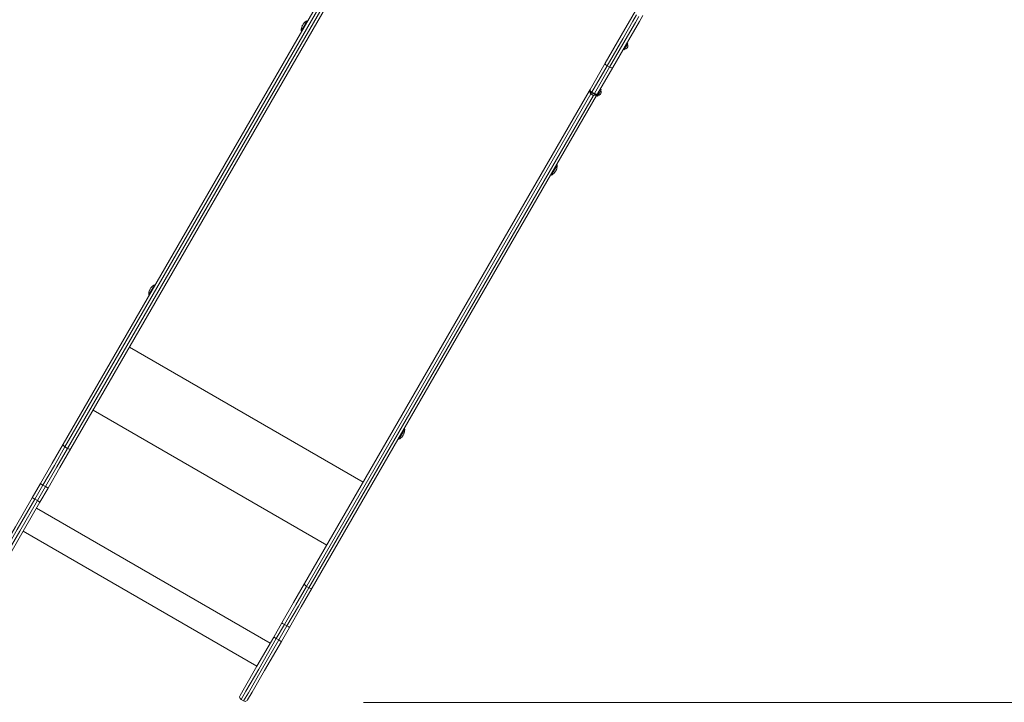
# Model space of a CAD drawing. Units: inches. Extents: x 108 to 192, y 40 to 169.
# Drawn here: x 123 to 140, y 81 to 93 of the extents above; entities that cross this region are included whole.
import ezdxf

# ---------------------------------------------------------------- set-up
doc = ezdxf.new("R2010")
doc.units = ezdxf.units.IN
doc.header["$MEASUREMENT"] = 0
doc.layers.add('Ebene 1', color=7, linetype='Continuous')

# ---------------------------------------------------------------- blocks, each defined once
blk = doc.blocks.new('block 2')
at = {"layer": 'Ebene 1', "color": 179, "lineweight": 9, "true_color": 0x1a171b}
for points in [[(124.113, 85.624), (128.959, 94.017)], [(128.989, 93.97), (124.144, 85.577)], [(124.187, 85.552), (129.033, 93.945)], [(129.088, 93.942), (124.243, 85.549)], [(133.349, 92.121), (133.622, 92.593), (133.8, 92.902), (133.862, 93.009)], [(133.88, 92.941), (133.82, 92.836), (133.646, 92.535), (133.38, 92.075)], [(133.991, 92.934), (133.93, 92.827), (133.752, 92.518), (133.479, 92.046)], [(128.169, 92.669), (128.196, 92.716), (128.248, 92.806)], [(128.183, 92.749), (128.189, 92.761), (128.196, 92.772)], [(128.201, 92.781), (128.197, 92.774), (128.194, 92.767)], [(128.196, 92.772), (128.202, 92.782), (128.208, 92.792)], [(128.208, 92.792), (128.207, 92.792), (128.207, 92.79)], [(128.248, 92.806), (128.263, 92.833), (128.269, 92.843)], [(128.278, 92.837), (128.269, 92.843)], [(133.423, 92.05), (133.689, 92.51), (133.863, 92.811), (133.923, 92.916)], [(128.169, 92.669), (128.178, 92.664)], [(128.188, 92.759), (128.185, 92.753), (128.182, 92.747)], [(128.182, 92.748), (128.183, 92.749), (128.183, 92.749)], [(133.67, 92.345), (133.702, 92.4), (133.733, 92.454)], [(133.733, 92.454), (133.719, 92.462)], [(133.656, 92.354), (133.67, 92.345)], [(133.725, 92.386), (133.722, 92.379), (133.718, 92.373)], [(133.718, 92.373), (133.718, 92.373)], [(133.733, 92.399), (133.729, 92.392), (133.725, 92.386)], [(133.733, 92.399), (133.733, 92.399)], [(133.09, 91.672), (133.349, 92.121)], [(133.38, 92.075), (133.353, 92.098), (133.349, 92.121)], [(133.38, 92.075), (133.12, 91.625)], [(133.164, 91.6), (133.423, 92.05)], [(133.479, 92.046), (133.219, 91.596)], [(133.423, 92.05), (133.38, 92.075)], [(133.479, 92.046), (133.457, 92.038), (133.423, 92.05)], [(128.226, 83.249), (133.072, 91.642)], [(133.103, 91.595), (128.257, 83.202)], [(133.072, 91.642), (133.09, 91.672)], [(133.072, 91.642), (133.075, 91.641), (133.084, 91.633)], [(133.084, 91.633), (133.091, 91.634)], [(133.084, 91.633), (133.093, 91.614), (133.103, 91.595)], [(133.09, 91.672), (133.087, 91.666), (133.086, 91.66), (133.086, 91.655), (133.087, 91.65), (133.088, 91.644), (133.091, 91.639), (133.095, 91.633), (133.101, 91.627), (133.107, 91.621), (133.115, 91.616)], [(133.12, 91.625), (133.093, 91.649), (133.09, 91.672)], [(133.093, 91.637), (133.091, 91.634)], [(133.091, 91.634), (133.1, 91.628)], [(133.146, 91.57), (133.103, 91.595)], [(133.12, 91.625), (133.117, 91.619), (133.115, 91.616)], [(133.115, 91.616), (133.159, 91.591)], [(133.12, 91.625), (133.164, 91.6)], [(133.159, 91.591), (133.16, 91.594), (133.164, 91.6)], [(133.159, 91.591), (133.164, 91.588), (133.169, 91.586), (133.178, 91.583), (133.187, 91.582), (133.195, 91.582), (133.202, 91.583), (133.208, 91.585), (133.213, 91.589), (133.216, 91.592), (133.219, 91.596)], [(133.219, 91.596), (133.198, 91.589), (133.164, 91.6)], [(133.219, 91.596), (133.202, 91.567)], [(133.216, 91.559), (133.248, 91.613), (133.279, 91.667)], [(133.271, 91.6), (133.268, 91.593), (133.264, 91.587)], [(133.279, 91.667), (133.265, 91.675)], [(133.279, 91.613), (133.275, 91.606), (133.271, 91.6)], [(133.279, 91.612), (133.279, 91.613)], [(128.301, 83.177), (133.146, 91.57)], [(133.202, 91.567), (128.356, 83.174)], [(133.146, 91.57), (133.168, 91.571), (133.189, 91.573)], [(133.175, 91.584), (133.186, 91.579)], [(133.186, 91.579), (133.188, 91.582)], [(133.186, 91.579), (133.189, 91.573)], [(133.189, 91.573), (133.199, 91.569), (133.202, 91.567)], [(133.203, 91.567), (133.216, 91.559)], [(133.264, 91.587), (133.264, 91.586)], [(132.53, 90.382), (132.48, 90.296), (132.43, 90.209)], [(132.503, 90.28), (132.497, 90.269), (132.491, 90.259)], [(132.491, 90.259), (132.492, 90.26), (132.492, 90.262)], [(132.498, 90.271), (132.502, 90.277), (132.505, 90.284)], [(132.516, 90.302), (132.51, 90.291), (132.503, 90.28)], [(132.511, 90.293), (132.514, 90.299), (132.517, 90.305)], [(132.517, 90.304), (132.517, 90.303), (132.516, 90.302)], [(132.53, 90.382), (132.521, 90.388)], [(132.421, 90.214), (132.43, 90.209)], [(125.584, 88.247), (125.589, 88.257), (125.596, 88.267)], [(125.585, 88.249), (125.584, 88.249), (125.584, 88.247)], [(125.598, 88.272), (125.594, 88.265), (125.59, 88.259)], [(125.592, 88.206), (125.644, 88.296), (125.671, 88.343)], [(125.596, 88.267), (125.602, 88.279), (125.609, 88.29)], [(125.61, 88.292), (125.606, 88.287), (125.603, 88.281)], [(125.609, 88.29), (125.609, 88.291), (125.609, 88.292)], [(125.68, 88.337), (125.671, 88.343)], [(125.571, 88.169), (125.577, 88.179), (125.592, 88.206)], [(125.571, 88.169), (125.58, 88.164)], [(125.241, 87.278), (129.225, 84.978)], [(124.622, 86.206), (128.606, 83.906)], [(129.903, 85.832), (129.855, 85.749), (129.832, 85.709)], [(129.905, 85.78), (129.899, 85.769), (129.893, 85.759)], [(129.893, 85.759), (129.894, 85.76), (129.894, 85.762)], [(129.9, 85.771), (129.904, 85.777), (129.907, 85.784)], [(129.932, 85.882), (129.924, 85.869), (129.903, 85.832)], [(129.918, 85.803), (129.912, 85.791), (129.905, 85.78)], [(129.913, 85.793), (129.916, 85.799), (129.919, 85.805)], [(129.919, 85.804), (129.919, 85.803), (129.918, 85.803)], [(129.932, 85.882), (129.923, 85.888)], [(123.725, 84.953), (123.926, 85.3), (124.113, 85.624)], [(124.144, 85.577), (123.963, 85.264), (123.769, 84.927)], [(124.144, 85.577), (124.117, 85.601), (124.113, 85.624)], [(124.144, 85.577), (124.187, 85.552)], [(129.823, 85.714), (129.832, 85.709)], [(123.812, 84.902), (124.006, 85.239), (124.187, 85.552)], [(124.243, 85.549), (124.056, 85.225), (123.855, 84.878)], [(124.243, 85.549), (124.221, 85.541), (124.187, 85.552)], [(123.587, 84.713), (123.725, 84.953)], [(123.769, 84.927), (123.63, 84.688)], [(123.674, 84.663), (123.812, 84.902)], [(123.769, 84.927), (123.738, 84.945), (123.725, 84.953)], [(123.769, 84.927), (123.812, 84.902)], [(123.855, 84.878), (123.843, 84.885), (123.812, 84.902)], [(123.855, 84.878), (123.717, 84.638)], [(123.012, 83.717), (123.089, 83.851), (123.3, 84.215), (123.587, 84.713)], [(123.63, 84.688), (123.33, 84.169), (123.111, 83.788), (123.03, 83.649)], [(123.074, 83.624), (123.154, 83.763), (123.374, 84.143), (123.674, 84.663)], [(123.717, 84.638), (123.43, 84.14), (123.219, 83.775), (123.142, 83.642)], [(123.63, 84.688), (123.6, 84.706), (123.587, 84.713)], [(123.63, 84.688), (123.674, 84.663)], [(123.717, 84.638), (123.704, 84.645), (123.674, 84.663)], [(123.658, 84.536), (127.642, 82.236)], [(123.43, 84.141), (127.414, 81.841)], [(127.839, 82.578), (128.04, 82.925), (128.226, 83.249)], [(128.257, 83.202), (128.23, 83.226), (128.226, 83.249)], [(128.257, 83.202), (128.076, 82.889), (127.882, 82.552)], [(127.926, 82.528), (128.12, 82.864), (128.301, 83.177)], [(128.356, 83.174), (128.17, 82.85), (127.969, 82.502)], [(128.257, 83.202), (128.301, 83.177)], [(128.356, 83.174), (128.335, 83.166), (128.301, 83.177)], [(127.701, 82.338), (127.839, 82.578)], [(127.882, 82.552), (127.744, 82.313)], [(127.882, 82.552), (127.852, 82.57), (127.839, 82.578)], [(127.882, 82.552), (127.926, 82.528)], [(127.787, 82.288), (127.926, 82.528)], [(127.969, 82.502), (127.831, 82.263)], [(127.969, 82.502), (127.956, 82.51), (127.926, 82.528)], [(127.126, 81.342), (127.203, 81.475), (127.413, 81.84), (127.701, 82.338)], [(127.744, 82.313), (127.444, 81.793), (127.224, 81.413), (127.144, 81.274)], [(127.187, 81.249), (127.268, 81.388), (127.487, 81.768), (127.787, 82.288)], [(127.831, 82.263), (127.543, 81.765), (127.333, 81.4), (127.256, 81.267)], [(127.744, 82.313), (127.713, 82.331), (127.701, 82.338)], [(127.744, 82.313), (127.787, 82.288)], [(127.831, 82.263), (127.818, 82.27), (127.787, 82.288)], [(127.144, 81.274), (127.187, 81.249)], [(129.232, 81.225), (182.143, 81.225)]]:
    blk.add_lwpolyline(points, dxfattribs=at)
for points in [[(128.271, 92.843), (128.247, 92.832), (128.224, 92.813), (128.207, 92.792)], [(132.428, 90.208), (132.452, 90.22), (132.476, 90.239), (132.492, 90.26)], [(125.673, 88.343), (125.649, 88.332), (125.626, 88.313), (125.609, 88.292)], [(129.83, 85.708), (129.854, 85.72), (129.878, 85.739), (129.894, 85.76)]]:
    blk.add_open_spline(points, degree=3, dxfattribs=at)
for points in [[(128.183, 92.751), (128.174, 92.729), (128.169, 92.704), (128.169, 92.68), (128.169, 92.677), (128.169, 92.674), (128.169, 92.671)], [(133.733, 92.398), (133.734, 92.402), (133.735, 92.407), (133.735, 92.411), (133.735, 92.422), (133.731, 92.432), (133.726, 92.441)], [(133.678, 92.359), (133.679, 92.359), (133.681, 92.359), (133.682, 92.359), (133.695, 92.359), (133.709, 92.364), (133.718, 92.373)], [(133.279, 91.612), (133.28, 91.616), (133.281, 91.621), (133.281, 91.625), (133.281, 91.635), (133.277, 91.645), (133.272, 91.654)], [(133.224, 91.572), (133.225, 91.572), (133.227, 91.572), (133.228, 91.572), (133.241, 91.572), (133.255, 91.578), (133.264, 91.586)], [(132.516, 90.301), (132.525, 90.323), (132.53, 90.348), (132.53, 90.372), (132.53, 90.375), (132.53, 90.378), (132.53, 90.381)], [(125.585, 88.251), (125.576, 88.229), (125.571, 88.204), (125.571, 88.18), (125.571, 88.177), (125.571, 88.174), (125.571, 88.171)], [(129.918, 85.801), (129.927, 85.823), (129.932, 85.848), (129.932, 85.872), (129.932, 85.875), (129.932, 85.878), (129.932, 85.881)], [(127.126, 81.342), (127.122, 81.335), (127.119, 81.326), (127.119, 81.317), (127.119, 81.299), (127.129, 81.283), (127.144, 81.274)], [(127.188, 81.249), (127.195, 81.244), (127.204, 81.242), (127.213, 81.242), (127.23, 81.242), (127.247, 81.252), (127.256, 81.267)]]:
    blk.add_open_spline(points, degree=3, knots=[0, 0, 0, 0, 1, 1, 1, 2, 2, 2, 2], dxfattribs=at)

msp = doc.modelspace()

# ---------------------------------------------------------------- block references
at = {"layer": 'Ebene 1'}
msp.add_blockref('block 2', (0, 0), dxfattribs=at)

doc.saveas('drawing.dxf')
